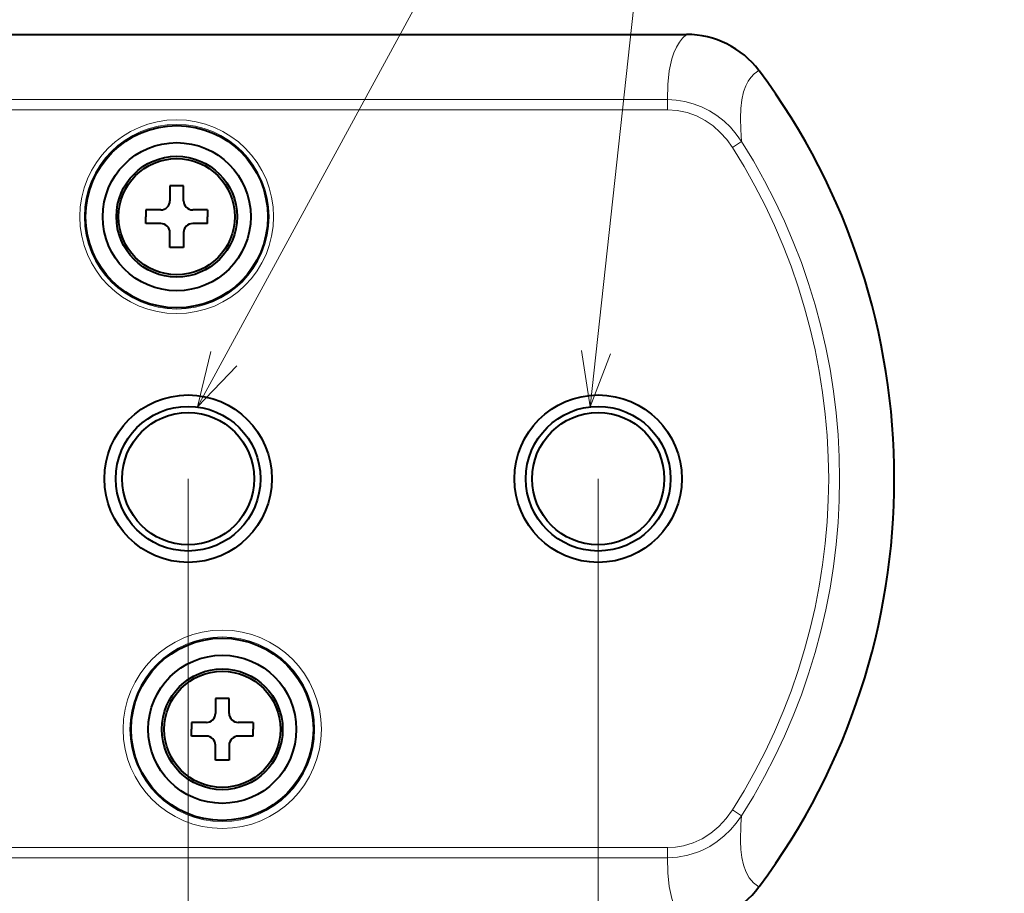
# Model space of a CAD drawing. Extents: x 4 to 595, y -67 to 418.
# Drawn here: x 462 to 506, y 93 to 131 of the extents above; entities that cross this region are included whole.
import ezdxf

# ---------------------------------------------------------------- set-up
doc = ezdxf.new("R2010")
doc.units = 0

msp = doc.modelspace()

# ---------------------------------------------------------------- linework, layer by layer
at = {"color": 7, "lineweight": 40}
msp.add_line((451.352386, 130.589783), (491.69635, 130.589783), dxfattribs=at)
at = {"color": 7, "lineweight": 40, "ltscale": 0.001136}
msp.add_line((494.881622, 129.010727), (494.908936, 128.974396), dxfattribs=at)
at = {"color": 7, "lineweight": 13}
for p, q in [((490.86261, 127.73053), (454.406677, 127.73053)), ((490.86261, 127.284805), (454.406677, 127.284805)), ((469.822815, 111.089775), (469.822815, 60.171368)), ((469.822815, 111.089775), (469.822815, 60.171368)), ((487.822815, 111.089775), (487.822815, 60.171368)), ((454.406677, 94.894745), (490.86261, 94.894745)), ((454.406616, 94.44902), (490.86261, 94.44902))]:
    msp.add_line(p, q, dxfattribs=at)
at = {"color": 7, "lineweight": 13, "ltscale": 0.011143}
for p, q in [((490.86261, 127.284813), (490.86261, 127.73053)), ((490.86261, 94.894737), (490.86261, 94.44902))]:
    msp.add_line(p, q, dxfattribs=at)
at = {"color": 7, "lineweight": 13, "ltscale": 0.012044}
msp.add_line((493.71463, 125.63134), (494.121277, 125.889656), dxfattribs=at)
at = {"color": 7, "lineweight": 40, "ltscale": 0.014999}
for p, q in [((469.622803, 123.939774), (469.022827, 123.939774)), ((469.622803, 121.239777), (469.022827, 121.239777)), ((471.622803, 101.439774), (471.022827, 101.439774)), ((471.622803, 98.739777), (471.022827, 98.739777))]:
    msp.add_line(p, q, dxfattribs=at)
at = {"color": 7, "lineweight": 40, "ltscale": 0.01625}
for p, q in [((469.022827, 123.939774), (469.022827, 123.289772)), ((469.622803, 123.289772), (469.622803, 123.939774)), ((468.622803, 122.889778), (467.972809, 122.889778)), ((470.672821, 122.889778), (470.022827, 122.889778)), ((468.622803, 122.289772), (467.972809, 122.289772)), ((469.022827, 121.239777), (469.022827, 121.889778)), ((469.622803, 121.889778), (469.622803, 121.239777)), ((470.672821, 122.289772), (470.022827, 122.289772)), ((471.022827, 101.439774), (471.022827, 100.789772)), ((471.622803, 100.789772), (471.622803, 101.439774)), ((470.622803, 100.389778), (469.972809, 100.389778)), ((472.672821, 100.389778), (472.022827, 100.389778)), ((470.622803, 99.789772), (469.972809, 99.789772)), ((472.672821, 99.789772), (472.022827, 99.789772)), ((471.022827, 98.739777), (471.022827, 99.389778)), ((471.622803, 99.389778), (471.622803, 98.739777))]:
    msp.add_line(p, q, dxfattribs=at)
at = {"color": 7, "lineweight": 40, "ltscale": 0.0075}
for p, q in [((467.972809, 122.889778), (467.972809, 122.589775)), ((470.672821, 122.889778), (470.672821, 122.589775)), ((467.972809, 122.289772), (467.972809, 122.589775)), ((470.672821, 122.289772), (470.672821, 122.589775)), ((469.972809, 100.389778), (469.972809, 100.089775)), ((472.672821, 100.389778), (472.672821, 100.089775)), ((469.972809, 99.789772), (469.972809, 100.089775)), ((472.672821, 99.789772), (472.672821, 100.089775))]:
    msp.add_line(p, q, dxfattribs=at)
at = {"color": 7, "lineweight": 13, "ltscale": 0.012045}
msp.add_line((493.7146, 96.54821), (494.121277, 96.289894), dxfattribs=at)
at = {"color": 7, "lineweight": 40, "ltscale": 0.001105}
msp.add_line((494.908936, 93.205162), (494.882385, 93.16983), dxfattribs=at)
at = {"color": 7, "lineweight": 13}
for points in [[(470.233398, 114.237938), (491.795532, 153.867691), (572.834229, 153.867691)], [(487.465698, 114.244453), (491.795532, 153.867691), (572.834229, 153.867691)], [(490.86261, 127.73053), (490.880798, 128.395828), (490.946289, 128.992432), (491.060028, 129.515762), (491.151062, 129.788818), (491.259491, 130.031021), (491.387421, 130.246246), (491.532684, 130.431641), (491.69635, 130.589783)], [(494.121277, 125.889664), (494.081421, 126.424416), (494.069031, 126.918465), (494.085114, 127.337532), (494.130554, 127.718719), (494.209564, 128.064453), (494.308472, 128.334427), (494.411469, 128.532059), (494.525391, 128.695862), (494.677826, 128.858521), (494.881622, 129.010727)], [(494.121277, 125.889664), (493.884735, 126.218307), (493.627228, 126.514191), (493.349213, 126.779839), (493.036835, 127.025871), (492.709686, 127.234863), (492.365234, 127.409271), (491.994507, 127.551224), (491.621887, 127.65081), (491.243805, 127.710754), (490.86261, 127.730499)], [(490.86261, 127.284805), (491.29715, 127.253677), (491.723846, 127.162613), (492.134705, 127.015129), (492.522095, 126.814812), (492.869507, 126.573914), (493.185791, 126.292534), (493.468323, 125.976509), (493.71463, 125.63134)], [(487.084808, 116.715271), (487.465698, 114.244453), (488.371246, 116.574692)], [(470.819153, 116.66835), (470.233398, 114.237938), (471.955872, 116.049866)], [(493.71463, 96.54821), (493.440369, 96.168457), (493.122253, 95.824997), (492.76355, 95.525299), (492.389557, 95.288849), (491.986816, 95.104195), (491.563538, 94.975578), (491.215332, 94.915298), (490.86261, 94.894745)], [(490.86261, 94.449051), (491.310272, 94.476433), (491.755249, 94.559639), (492.190002, 94.697594), (492.373322, 94.77388), (492.718079, 94.949493), (493.044403, 95.159058), (493.358093, 95.40744), (493.634735, 95.67321), (493.887146, 95.96431), (494.121277, 96.289886)], [(494.882446, 93.169792), (494.648315, 93.346725), (494.457123, 93.574799), (494.308441, 93.844887), (494.201294, 94.143776), (494.1297, 94.466927), (494.086975, 94.818771), (494.069611, 95.181274), (494.090393, 95.915771), (494.121277, 96.289886)], [(490.86261, 94.449036), (490.880402, 93.786652), (490.945618, 93.190582), (491.059143, 92.666954), (491.149902, 92.393913), (491.258789, 92.150246), (491.386353, 91.934814), (491.533661, 91.746597), (491.695709, 91.58979)]]:
    msp.add_lwpolyline(points, dxfattribs=at)
for centre, radius in [((469.322815, 122.589775), 4.254139), ((469.322815, 122.589775), 4.054172), ((471.322815, 100.089775), 4.352409), ((471.322815, 100.089775), 4.052457)]:
    msp.add_circle(centre, radius, dxfattribs=at)
at = {"color": 7, "lineweight": 40}
for centre, radius in [((469.322815, 122.589775), 4), ((469.322815, 122.589775), 3.25), ((469.322815, 122.589775), 2.65), ((469.322815, 122.589775), 2.549388), ((469.822815, 111.089775), 3.674804), ((487.822815, 111.089775), 3.674804), ((469.822815, 111.089775), 3.17483), ((487.822815, 111.089775), 3.17483), ((469.822815, 111.089775), 2.9), ((487.822815, 111.089775), 2.9), ((471.322815, 100.089775), 4), ((471.322815, 100.089775), 3.25), ((471.322815, 100.089775), 2.65), ((471.322815, 100.089775), 2.549388)]:
    msp.add_circle(centre, radius, dxfattribs=at)
for centre, radius, start, end in [((491.697449, 126.589775), 4, 37.246063, 90.000003), ((470.822815, 111.089775), 30, 323.405069, 36.594931), ((468.622803, 123.289772), 0.4, 269.999997, 360), ((470.022827, 123.289772), 0.4, 180.000005, 269.999997), ((468.622803, 121.889778), 0.4, 0, 90.000003), ((470.022827, 121.889778), 0.4, 90.000003, 179.999995), ((470.622803, 100.789772), 0.4, 269.999997, 360), ((472.022827, 100.789772), 0.4, 180.000005, 269.999997), ((470.622803, 99.389778), 0.4, 0, 90.000003), ((472.022827, 99.389778), 0.4, 90.000003, 179.999995), ((491.697449, 95.589775), 4, 269.999997, 322.772129)]:
    msp.add_arc(centre, radius, start, end, dxfattribs=at)
at = {"color": 7, "lineweight": 13}
for radius in [27.601715, 27.119949]:
    msp.add_arc((470.822815, 111.089775), radius, 327.575057, 32.424943, dxfattribs=at)

doc.saveas('drawing.dxf')
